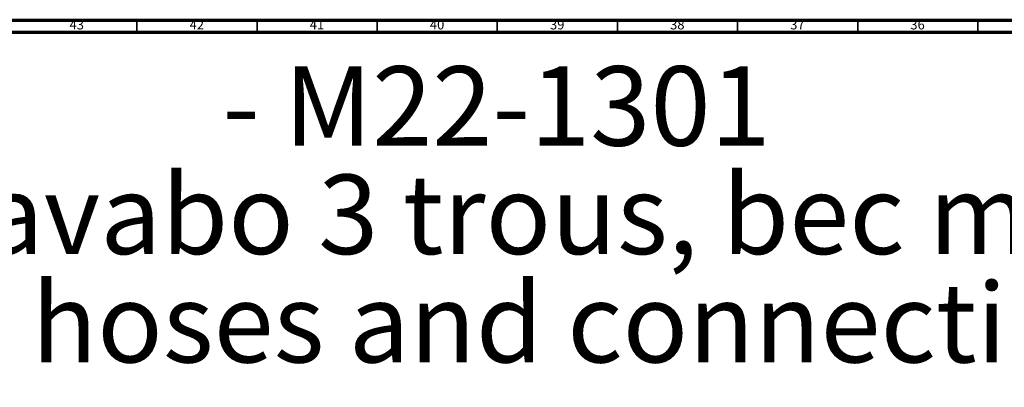
# Model space of a CAD drawing. Units: millimetres. Extents: x 3 to 2496, y 5 to 2495.
# Drawn here: x 351 to 761, y 2342 to 2495 of the extents above; entities that cross this region are included whole.
import ezdxf

# ---------------------------------------------------------------- set-up
doc = ezdxf.new("R2010")
doc.units = ezdxf.units.MM
doc.styles.add('SLDTEXTSTYLE0', font='TXT', dxfattribs={"width": 0.75})

# ---------------------------------------------------------------- blocks, each defined once
blk = doc.blocks.new('SW_NOTE_0')
at = {"color": 0, "linetype": 'Continuous', "lineweight": 0, "attachment_point": 1, "style": 'SLDTEXTSTYLE0'}
for s, insert, char_height in [('- M22-1301', (408.42, 42.63), 33.073), ('Mélangeur de lavabo 3 trous, bec mobile, avec tirette, flexibles et vidage - 3-hole basin mixer, swivel', (0, -2.46), 33.07292), ('spout, pull out, hoses and connections, with waste', (0, -47.56), 33.0729)]:
    blk.add_mtext(s, dxfattribs=dict(at, insert=insert, char_height=char_height))

msp = doc.modelspace()

# ---------------------------------------------------------------- linework, layer by layer
at = {"color": 7, "linetype": 'Continuous', "lineweight": 70}
for p, q in [((5, 2495), (2495, 2495)), ((10, 2490), (2490, 2490))]:
    msp.add_line(p, q, dxfattribs=at)
at = {"color": 7, "linetype": 'Continuous', "lineweight": 35}
for p, q in [((400, 2490), (400, 2495)), ((450, 2490), (450, 2495)), ((500, 2490), (500, 2495)), ((550, 2490), (550, 2495)), ((600, 2490), (600, 2495)), ((650, 2490), (650, 2495)), ((700, 2490), (700, 2495)), ((750, 2490), (750, 2495))]:
    msp.add_line(p, q, dxfattribs=at)

# ---------------------------------------------------------------- block references
at = {"color": 7, "linetype": 'Continuous', "lineweight": 0}
msp.add_blockref('SW_NOTE_0', (27.07, 2433.14), dxfattribs=at)

# ---------------------------------------------------------------- texts
at = {"color": 7, "linetype": 'Continuous', "lineweight": 0, "char_height": 3.969, "attachment_point": 2, "style": 'SLDTEXTSTYLE0'}
for s, insert in [('43', (374.92, 2495.06)), ('42', (424.92, 2495.06)), ('41', (474.92, 2495.06)), ('40', (524.92, 2495.06)), ('39', (574.92, 2495.06)), ('38', (624.92, 2495.06)), ('37', (674.92, 2495.06)), ('36', (724.92, 2495.06))]:
    msp.add_mtext(s, dxfattribs=dict(at, insert=insert))

doc.saveas('drawing.dxf')
